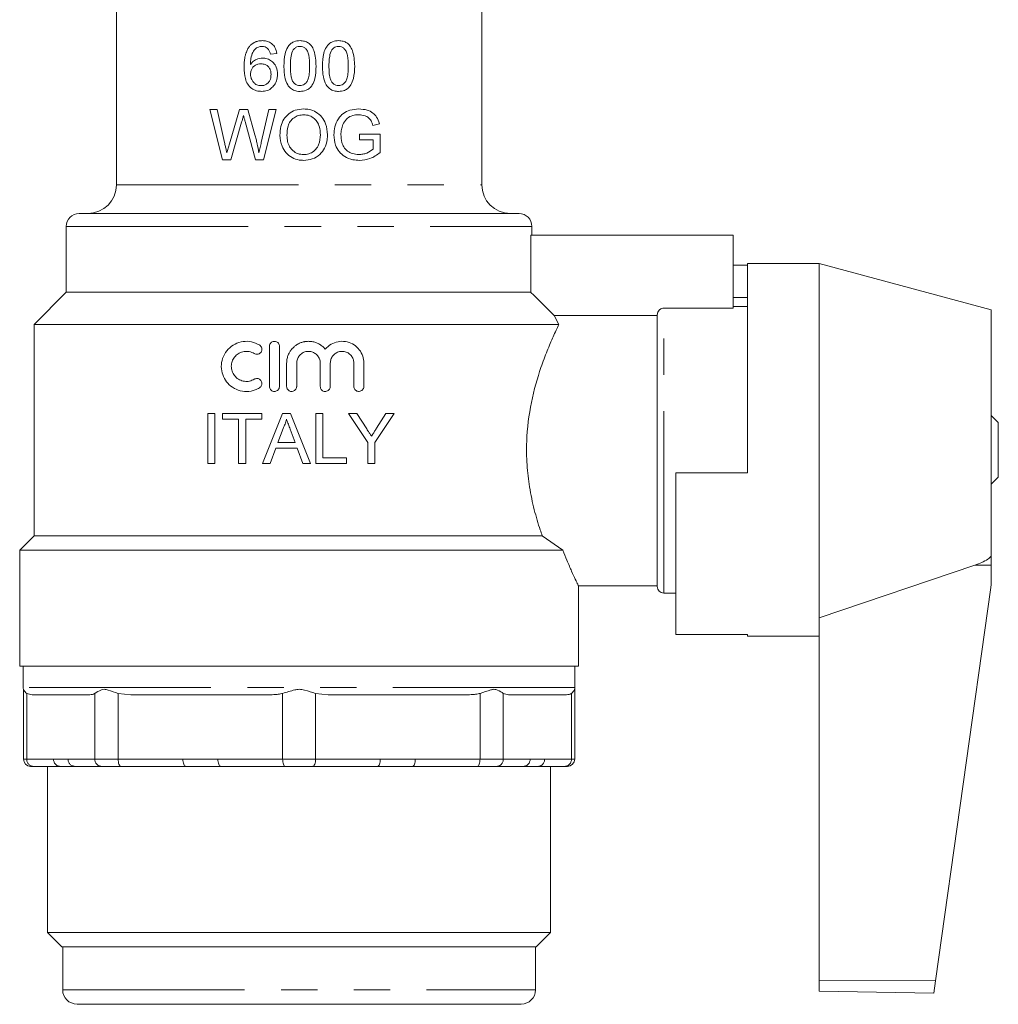
# Model space of a CAD drawing. Units: millimetres. Extents: x 135 to 267, y 73 to 241.
# Drawn here: x 214 to 248, y 73 to 108 of the extents above; entities that cross this region are included whole.
import ezdxf

# ---------------------------------------------------------------- set-up
doc = ezdxf.new("R2010")
doc.units = ezdxf.units.MM
doc.linetypes.add('PHANTOM', pattern=[12.7, 6.35, -1.27, 1.27, -1.27, 1.27, -1.27])

msp = doc.modelspace()

# ---------------------------------------------------------------- linework, layer by layer
at = {"color": 7, "linetype": 'Continuous', "lineweight": 15}
for p, q in [((217.191, 112.242), (217.191, 101.974)), ((229.941, 101.974), (229.941, 110.474)), ((222.566, 106.538), (222.791, 106.56)), ((220.705, 104.602), (220.45, 104.602)), ((220.45, 104.602), (220.891, 102.852)), ((220.965, 103.451), (220.705, 104.602)), ((221.481, 104.602), (221.135, 103.408)), ((221.777, 104.602), (221.481, 104.602)), ((222.027, 103.725), (221.777, 104.602)), ((222.506, 104.602), (222.248, 103.458)), ((222.32, 102.852), (222.761, 104.602)), ((222.761, 104.602), (222.506, 104.602)), ((221.183, 102.852), (221.562, 104.161)), ((221.683, 104.189), (222.049, 102.852)), ((226.141, 104.052), (226.367, 104.109)), ((226.396, 103.749), (225.678, 103.749)), ((225.678, 103.749), (225.678, 103.548)), ((225.678, 103.548), (226.149, 103.548)), ((226.149, 103.548), (226.149, 103.216)), ((226.396, 103.102), (226.396, 103.749)), ((220.891, 102.852), (221.183, 102.852)), ((222.049, 102.852), (222.32, 102.852)), ((215.891, 100.974), (231.241, 100.974)), ((215.441, 100.524), (215.441, 98.224)), ((231.691, 100.224), (231.691, 100.524)), ((231.657, 100.224), (231.657, 98.224)), ((238.716, 100.224), (231.657, 100.224)), ((238.716, 97.667), (238.716, 100.224)), ((239.216, 99.174), (238.716, 99.174)), ((241.716, 99.224), (239.216, 99.224)), ((239.216, 91.924), (239.216, 99.224)), ((247.716, 97.616), (241.716, 99.224)), ((241.716, 99.224), (241.716, 86.864)), ((215.441, 98.224), (214.316, 97.099)), ((215.441, 98.224), (231.657, 98.224)), ((239.216, 98.039), (238.716, 98.039)), ((238.716, 97.667), (236.291, 97.667)), ((239.216, 97.724), (238.716, 97.724)), ((232.629, 97.099), (232.469, 97.414)), ((236.066, 97.414), (232.469, 97.414)), ((236.066, 87.949), (236.066, 97.439)), ((247.716, 97.616), (247.716, 89.038)), ((214.316, 97.099), (214.316, 89.724)), ((214.316, 97.099), (232.629, 97.099)), ((222.532, 96.337), (222.532, 94.937)), ((222.882, 94.937), (222.882, 96.337)), ((223.132, 95.751), (223.132, 94.937)), ((223.482, 94.937), (223.482, 95.751)), ((224.304, 95.751), (224.304, 94.937)), ((224.654, 94.937), (224.654, 95.751)), ((225.476, 95.751), (225.476, 94.937)), ((225.826, 94.937), (225.826, 95.751)), ((220.379, 92.243), (220.379, 93.993)), ((220.379, 93.993), (220.626, 93.993)), ((220.626, 93.993), (220.626, 92.243)), ((220.895, 93.791), (220.895, 93.993)), ((220.895, 93.993), (222.263, 93.993)), ((222.263, 93.993), (222.263, 93.791)), ((222.293, 92.243), (222.988, 93.993)), ((222.988, 93.993), (223.266, 93.993)), ((223.266, 93.993), (223.961, 92.243)), ((224.148, 92.243), (224.148, 93.993)), ((224.148, 93.993), (224.395, 93.993)), ((224.395, 93.993), (224.395, 92.445)), ((225.968, 92.984), (225.295, 93.993)), ((225.295, 93.993), (225.587, 93.993)), ((225.587, 93.993), (225.926, 93.458)), ((226.888, 93.993), (226.215, 92.984)), ((226.27, 93.478), (226.596, 93.993)), ((226.596, 93.993), (226.888, 93.993)), ((247.966, 93.674), (247.716, 93.924)), ((221.456, 93.791), (220.895, 93.791)), ((221.456, 92.243), (221.456, 93.791)), ((222.263, 93.791), (221.702, 93.791)), ((221.702, 93.791), (221.702, 92.243)), ((247.966, 91.774), (247.966, 93.674)), ((223.008, 93.468), (222.828, 92.983)), ((223.426, 92.983), (223.256, 93.443)), ((222.828, 92.983), (223.426, 92.983)), ((225.968, 92.243), (225.968, 92.984)), ((226.215, 92.984), (226.215, 92.243)), ((222.754, 92.781), (222.555, 92.243)), ((223.5, 92.781), (222.754, 92.781)), ((223.699, 92.243), (223.5, 92.781)), ((220.626, 92.243), (220.379, 92.243)), ((221.702, 92.243), (221.456, 92.243)), ((222.555, 92.243), (222.293, 92.243)), ((223.961, 92.243), (223.699, 92.243)), ((225.225, 92.243), (224.148, 92.243)), ((224.395, 92.445), (225.225, 92.445)), ((225.225, 92.445), (225.225, 92.243)), ((226.215, 92.243), (225.968, 92.243)), ((236.716, 91.924), (236.716, 86.273)), ((239.216, 91.924), (236.716, 91.924)), ((247.716, 91.524), (247.966, 91.774)), ((214.316, 89.724), (213.816, 89.224)), ((214.316, 89.724), (232.052, 89.724)), ((232.772, 89.224), (232.052, 89.724)), ((213.816, 89.224), (213.816, 85.174)), ((213.816, 89.224), (232.772, 89.224)), ((247.716, 89.038), (247.716, 88.696)), ((241.716, 86.864), (247.151, 88.697)), ((247.716, 88.696), (247.716, 88.059)), ((233.316, 85.174), (233.316, 87.974)), ((233.316, 87.974), (236.066, 87.974)), ((236.291, 87.724), (236.716, 87.724)), ((247.707, 87.92), (245.777, 74.191)), ((241.716, 86.864), (241.716, 74.196)), ((239.216, 86.273), (236.716, 86.273)), ((239.216, 86.224), (239.216, 86.273)), ((239.216, 86.224), (241.716, 86.224)), ((213.816, 85.174), (233.316, 85.174)), ((213.941, 85.174), (213.941, 84.424)), ((233.191, 84.424), (233.191, 85.174)), ((213.948, 84.365), (213.948, 81.924)), ((214.063, 84.221), (214.247, 84.174)), ((217.252, 84.221), (217.697, 84.174)), ((224.14, 84.221), (224.585, 84.174)), ((230.692, 84.221), (230.877, 84.174)), ((233.184, 81.924), (233.184, 84.365)), ((216.256, 84.174), (214.247, 84.174)), ((222.547, 84.174), (217.697, 84.174)), ((229.436, 84.174), (224.585, 84.174)), ((232.886, 84.174), (230.877, 84.174)), ((214.294, 81.674), (214.198, 81.674)), ((215.229, 81.674), (214.294, 81.674)), ((214.791, 81.674), (214.791, 75.874)), ((215.736, 81.674), (215.229, 81.674)), ((216.671, 81.674), (215.736, 81.674)), ((217.348, 81.674), (216.671, 81.674)), ((219.606, 81.674), (217.348, 81.674)), ((220.829, 81.674), (219.606, 81.674)), ((223.088, 81.674), (220.829, 81.674)), ((224.045, 81.674), (223.088, 81.674)), ((226.303, 81.674), (224.045, 81.674)), ((227.526, 81.674), (226.303, 81.674)), ((229.785, 81.674), (227.526, 81.674)), ((230.461, 81.674), (229.785, 81.674)), ((231.397, 81.674), (230.461, 81.674)), ((231.904, 81.674), (231.397, 81.674)), ((232.839, 81.674), (231.904, 81.674)), ((232.341, 75.874), (232.341, 81.674)), ((232.934, 81.674), (232.839, 81.674)), ((214.791, 75.874), (215.291, 75.374)), ((214.791, 75.874), (232.341, 75.874)), ((231.841, 75.374), (232.341, 75.874)), ((231.841, 75.374), (215.291, 75.374)), ((215.316, 75.374), (215.316, 73.874)), ((231.816, 73.874), (231.816, 75.374)), ((241.716, 74.196), (241.716, 73.828)), ((245.777, 74.191), (245.716, 73.759)), ((241.716, 73.828), (245.716, 73.759)), ((215.816, 73.374), (231.316, 73.374)), ((216.454, 73.374), (216.454, 73.367)), ((216.823, 73.367), (216.823, 73.374)), ((217.428, 73.367), (217.428, 73.374)), ((229.751, 73.374), (229.751, 73.367)), ((230.726, 73.367), (230.726, 73.374))]:
    msp.add_line(p, q, dxfattribs=at)
at = {"color": 8, "linetype": 'PHANTOM', "lineweight": 0}
for p, q in [((217.191, 101.974), (229.941, 101.974)), ((215.441, 100.524), (231.691, 100.524)), ((236.291, 87.724), (236.291, 97.667)), ((247.151, 88.697), (247.716, 88.696)), ((233.191, 84.424), (213.941, 84.424)), ((214.063, 84.221), (214.063, 81.924)), ((216.44, 81.924), (216.44, 84.221)), ((217.252, 84.221), (217.252, 81.924)), ((222.992, 81.924), (222.992, 84.221)), ((224.14, 84.221), (224.14, 81.924)), ((229.881, 81.924), (229.881, 84.221)), ((230.692, 84.221), (230.692, 81.924)), ((233.07, 81.924), (233.07, 84.221)), ((213.948, 81.924), (214.063, 81.924)), ((214.063, 81.924), (214.998, 81.924)), ((215.505, 81.924), (216.44, 81.924)), ((216.44, 81.924), (217.252, 81.924)), ((217.252, 81.924), (219.511, 81.924)), ((220.734, 81.924), (222.992, 81.924)), ((222.992, 81.924), (224.14, 81.924)), ((224.14, 81.924), (226.399, 81.924)), ((227.622, 81.924), (229.881, 81.924)), ((229.881, 81.924), (230.692, 81.924)), ((230.692, 81.924), (231.628, 81.924)), ((232.135, 81.924), (233.07, 81.924)), ((233.07, 81.924), (233.184, 81.924)), ((241.716, 74.196), (245.777, 74.191)), ((215.316, 73.874), (231.816, 73.874))]:
    msp.add_line(p, q, dxfattribs=at)
at = {"color": 8, "linetype": 'PHANTOM', "lineweight": 0, "flags": 128}
for points in [[(217.348, 81.674), (217.329, 81.679), (217.311, 81.693), (217.295, 81.716), (217.28, 81.747), (217.268, 81.785), (217.259, 81.828), (217.254, 81.875), (217.252, 81.924)], [(219.606, 81.674), (219.588, 81.679), (219.57, 81.693), (219.553, 81.716), (219.539, 81.747), (219.527, 81.785), (219.518, 81.828), (219.512, 81.875), (219.511, 81.924)], [(220.829, 81.674), (220.811, 81.679), (220.793, 81.693), (220.776, 81.716), (220.762, 81.747), (220.75, 81.785), (220.741, 81.828), (220.736, 81.875), (220.734, 81.924)], [(222.992, 81.924), (222.994, 81.875), (223, 81.828), (223.008, 81.785), (223.02, 81.747), (223.035, 81.716), (223.051, 81.693), (223.069, 81.679), (223.088, 81.674)], [(224.14, 81.924), (224.139, 81.875), (224.133, 81.828), (224.124, 81.785), (224.112, 81.747), (224.098, 81.716), (224.081, 81.693), (224.063, 81.679), (224.045, 81.674)], [(226.399, 81.924), (226.397, 81.875), (226.392, 81.828), (226.383, 81.785), (226.371, 81.747), (226.356, 81.716), (226.34, 81.693), (226.322, 81.679), (226.303, 81.674)], [(227.622, 81.924), (227.62, 81.875), (227.615, 81.828), (227.606, 81.785), (227.594, 81.747), (227.579, 81.716), (227.563, 81.693), (227.545, 81.679), (227.526, 81.674)], [(229.881, 81.924), (229.879, 81.875), (229.873, 81.828), (229.864, 81.785), (229.853, 81.747), (229.838, 81.716), (229.822, 81.693), (229.804, 81.679), (229.785, 81.674)]]:
    msp.add_lwpolyline(points, dxfattribs=at)
at = {"color": 7, "linetype": 'Continuous', "lineweight": 15}
for centre, radius, start, end in [((216.191, 101.974), 1, 270, 0), ((230.941, 101.974), 1, 180, 270), ((215.891, 100.524), 0.45, 90, 180), ((231.241, 100.524), 0.45, 0, 90), ((246.716, 88.059), 1, 352, 0), ((236.291, 87.949), 0.225, 180, 270), ((214.191, 84.424), 0.25, 180, 193.6539), ((232.941, 84.424), 0.25, 346.3237, 0), ((214.198, 81.924), 0.25, 180, 270), ((232.934, 81.924), 0.25, 270, 0), ((215.816, 73.874), 0.5, 180, 270), ((231.316, 73.874), 0.5, 270, 0)]:
    msp.add_arc(centre, radius, start, end, dxfattribs=at)
at = {"color": 8, "linetype": 'PHANTOM', "lineweight": 0}
for centre, start, end in [((214.303, 81.915), 177.8239, 267.6445), ((215.239, 81.915), 177.8239, 267.6445), ((215.746, 81.915), 177.8239, 267.6445), ((216.681, 81.915), 177.8239, 267.6445), ((230.452, 81.915), 272.3555, 2.1761), ((231.387, 81.915), 272.3555, 2.1761), ((231.894, 81.915), 272.3555, 2.1761), ((232.829, 81.915), 272.3555, 2.1761)]:
    msp.add_arc(centre, 0.241, start, end, dxfattribs=at)
at = {"color": 7, "linetype": 'Continuous', "lineweight": 15}
for points, knots in [([(222.286, 107.009), (222.265, 107.008), (222.223, 107.007), (222.162, 107), (222.11, 106.987), (222.069, 106.974), (222.036, 106.961), (222.001, 106.945), (221.966, 106.924), (221.931, 106.9), (221.898, 106.874), (221.867, 106.843), (221.847, 106.821), (221.837, 106.81)], [0, 0, 0, 0, 0.122572, 0.245286, 0.368009, 0.433729, 0.499663, 0.580065, 0.660475, 0.742863, 0.827884, 0.912927, 1, 1, 1, 1]), ([(222.791, 106.56), (222.775, 106.634), (222.748, 106.759), (222.633, 106.898), (222.502, 106.978), (222.38, 107.007), (222.308, 107.008), (222.286, 107.009)], [0, 0, 0, 0, 0.297804, 0.501324, 0.704969, 0.909483, 1, 1, 1, 1]), ([(223.599, 107.009), (223.526, 107.003), (223.403, 106.993), (223.257, 106.898), (223.145, 106.756), (223.049, 106.494), (223.042, 106.267), (223.038, 106.122)], [0, 0, 0, 0, 0.181961, 0.305655, 0.429099, 0.634794, 1, 1, 1, 1]), ([(224.159, 106.122), (224.15, 106.306), (224.138, 106.556), (224.009, 106.828), (223.89, 106.937), (223.753, 106.998), (223.652, 107.005), (223.599, 107.009)], [0, 0, 0, 0, 0.460899, 0.626993, 0.74626, 0.86498, 1, 1, 1, 1]), ([(224.945, 107.009), (224.874, 107.003), (224.754, 106.994), (224.608, 106.902), (224.496, 106.765), (224.396, 106.502), (224.389, 106.273), (224.384, 106.122)], [0, 0, 0, 0, 0.180711, 0.303606, 0.426253, 0.623428, 1, 1, 1, 1]), ([(225.506, 106.122), (225.496, 106.306), (225.484, 106.556), (225.355, 106.827), (225.237, 106.936), (225.1, 106.998), (224.999, 107.005), (224.945, 107.009)], [0, 0, 0, 0, 0.456218, 0.619873, 0.741152, 0.861797, 1, 1, 1, 1]), ([(221.837, 106.81), (221.831, 106.802), (221.811, 106.777), (221.769, 106.713), (221.736, 106.642), (221.712, 106.574), (221.699, 106.531), (221.683, 106.467), (221.669, 106.393), (221.658, 106.309), (221.651, 106.233), (221.647, 106.156), (221.647, 106.104), (221.647, 106.078)], [0, 0, 0, 0, 0.0420784, 0.1262986, 0.2983658, 0.3443083, 0.4081962, 0.4722483, 0.601584, 0.7006949, 0.7997863, 0.8988599, 1, 1, 1, 1]), ([(221.871, 106.172), (221.873, 106.226), (221.876, 106.357), (221.914, 106.548), (222, 106.687), (222.063, 106.741), (222.08, 106.755)], [0, 0, 0, 0, 0.250784, 0.610405, 0.893297, 1, 1, 1, 1]), ([(222.08, 106.755), (222.102, 106.766), (222.142, 106.787), (222.207, 106.804), (222.25, 106.806), (222.271, 106.807)], [0, 0, 0, 0, 0.368229, 0.679728, 1, 1, 1, 1]), ([(222.271, 106.807), (222.291, 106.806), (222.342, 106.804), (222.42, 106.776), (222.465, 106.736), (222.486, 106.717)], [0, 0, 0, 0, 0.248136, 0.655982, 1, 1, 1, 1]), ([(222.486, 106.717), (222.496, 106.704), (222.517, 106.678), (222.545, 106.618), (222.558, 106.57), (222.566, 106.538)], [0, 0, 0, 0, 0.25131, 0.50317, 1, 1, 1, 1]), ([(223.262, 106.123), (223.263, 106.171), (223.264, 106.269), (223.28, 106.443), (223.306, 106.589), (223.355, 106.672), (223.363, 106.687)], [0, 0, 0, 0, 0.251346, 0.50287, 0.911219, 1, 1, 1, 1]), ([(223.363, 106.687), (223.378, 106.704), (223.412, 106.746), (223.486, 106.792), (223.554, 106.806), (223.59, 106.807), (223.596, 106.807)], [0, 0, 0, 0, 0.2461744, 0.6010564, 0.9362515, 1, 1, 1, 1]), ([(223.596, 106.807), (223.63, 106.804), (223.697, 106.798), (223.79, 106.739), (223.869, 106.641), (223.93, 106.428), (223.933, 106.25), (223.935, 106.123)], [0, 0, 0, 0, 0.1174458, 0.2358976, 0.3740522, 0.5543325, 1, 1, 1, 1]), ([(224.608, 106.123), (224.609, 106.171), (224.61, 106.269), (224.626, 106.442), (224.652, 106.589), (224.7, 106.671), (224.709, 106.687)], [0, 0, 0, 0, 0.251143, 0.502469, 0.905866, 1, 1, 1, 1]), ([(224.709, 106.687), (224.74, 106.721), (224.792, 106.777), (224.881, 106.805), (224.927, 106.806), (224.942, 106.807)], [0, 0, 0, 0, 0.492171, 0.824775, 1, 1, 1, 1]), ([(224.942, 106.807), (224.977, 106.804), (225.046, 106.798), (225.139, 106.737), (225.218, 106.636), (225.276, 106.424), (225.279, 106.247), (225.281, 106.123)], [0, 0, 0, 0, 0.122326, 0.245681, 0.383676, 0.565737, 1, 1, 1, 1]), ([(222.296, 106.403), (222.222, 106.394), (222.093, 106.378), (221.951, 106.28), (221.895, 106.204), (221.871, 106.172)], [0, 0, 0, 0, 0.440867, 0.766434, 1, 1, 1, 1]), ([(222.813, 105.835), (222.806, 105.92), (222.793, 106.066), (222.68, 106.239), (222.54, 106.353), (222.402, 106.4), (222.32, 106.402), (222.296, 106.403)], [0, 0, 0, 0, 0.293379, 0.499934, 0.70602, 0.916827, 1, 1, 1, 1]), ([(221.647, 106.078), (221.652, 105.945), (221.66, 105.742), (221.762, 105.485), (221.903, 105.337), (222.078, 105.249), (222.2, 105.241), (222.26, 105.236)], [0, 0, 0, 0, 0.33215, 0.508226, 0.685939, 0.846265, 1, 1, 1, 1]), ([(221.871, 105.84), (221.874, 105.884), (221.88, 105.963), (221.936, 106.066), (222.018, 106.142), (222.121, 106.194), (222.198, 106.199), (222.234, 106.201)], [0, 0, 0, 0, 0.224731, 0.408571, 0.591752, 0.811137, 1, 1, 1, 1]), ([(222.234, 106.201), (222.285, 106.197), (222.37, 106.191), (222.476, 106.126), (222.544, 106.043), (222.584, 105.939), (222.587, 105.866), (222.589, 105.828)], [0, 0, 0, 0, 0.261358, 0.44315, 0.624756, 0.807344, 1, 1, 1, 1]), ([(223.038, 106.122), (223.039, 106.059), (223.041, 105.934), (223.071, 105.71), (223.124, 105.526), (223.195, 105.424), (223.208, 105.405)], [0, 0, 0, 0, 0.251308, 0.502938, 0.907025, 1, 1, 1, 1]), ([(223.599, 105.438), (223.565, 105.442), (223.499, 105.448), (223.408, 105.507), (223.327, 105.603), (223.268, 105.818), (223.264, 105.996), (223.262, 106.123)], [0, 0, 0, 0, 0.1158598, 0.232648, 0.3722156, 0.5518479, 1, 1, 1, 1]), ([(223.935, 106.123), (223.934, 106.051), (223.932, 105.912), (223.908, 105.73), (223.856, 105.58), (223.772, 105.492), (223.681, 105.445), (223.625, 105.44), (223.599, 105.438)], [0, 0, 0, 0, 0.251751, 0.491725, 0.646088, 0.802327, 0.907616, 1, 1, 1, 1]), ([(223.599, 105.236), (223.671, 105.243), (223.792, 105.253), (223.938, 105.345), (224.05, 105.484), (224.147, 105.746), (224.155, 105.974), (224.159, 106.122)], [0, 0, 0, 0, 0.180783, 0.303707, 0.426458, 0.627063, 1, 1, 1, 1]), ([(224.384, 106.122), (224.385, 106.059), (224.387, 105.934), (224.417, 105.711), (224.47, 105.527), (224.54, 105.425), (224.554, 105.405)], [0, 0, 0, 0, 0.2511289, 0.5025842, 0.9031925, 1, 1, 1, 1]), ([(224.945, 105.438), (224.911, 105.442), (224.843, 105.448), (224.758, 105.506), (224.687, 105.585), (224.636, 105.721), (224.612, 105.904), (224.609, 106.049), (224.608, 106.123)], [0, 0, 0, 0, 0.119945, 0.240899, 0.354497, 0.49188, 0.74299, 1, 1, 1, 1]), ([(225.281, 106.123), (225.28, 106.051), (225.278, 105.911), (225.254, 105.729), (225.202, 105.58), (225.12, 105.493), (225.029, 105.445), (224.971, 105.44), (224.945, 105.438)], [0, 0, 0, 0, 0.249742, 0.489014, 0.641067, 0.794822, 0.904723, 1, 1, 1, 1]), ([(224.945, 105.236), (225.015, 105.242), (225.135, 105.252), (225.282, 105.343), (225.395, 105.483), (225.493, 105.746), (225.501, 105.973), (225.506, 106.122)], [0, 0, 0, 0, 0.178474, 0.305719, 0.43294, 0.629768, 1, 1, 1, 1]), ([(222.243, 105.438), (222.189, 105.444), (222.098, 105.453), (221.99, 105.53), (221.92, 105.626), (221.878, 105.733), (221.873, 105.807), (221.871, 105.84)], [0, 0, 0, 0, 0.264082, 0.450657, 0.636734, 0.842607, 1, 1, 1, 1]), ([(222.589, 105.828), (222.585, 105.774), (222.579, 105.682), (222.518, 105.564), (222.436, 105.486), (222.338, 105.444), (222.273, 105.44), (222.243, 105.438)], [0, 0, 0, 0, 0.272847, 0.466091, 0.6596, 0.845645, 1, 1, 1, 1]), ([(222.26, 105.236), (222.325, 105.242), (222.455, 105.253), (222.622, 105.354), (222.743, 105.51), (222.805, 105.676), (222.811, 105.792), (222.813, 105.835)], [0, 0, 0, 0, 0.215258, 0.4322048, 0.6194707, 0.8596319, 1, 1, 1, 1]), ([(223.208, 105.405), (223.248, 105.366), (223.328, 105.288), (223.472, 105.242), (223.563, 105.238), (223.599, 105.236)], [0, 0, 0, 0, 0.3776109, 0.7574648, 1, 1, 1, 1]), ([(224.554, 105.405), (224.602, 105.36), (224.691, 105.276), (224.838, 105.24), (224.919, 105.237), (224.945, 105.236)], [0, 0, 0, 0, 0.442078, 0.818944, 1, 1, 1, 1]), ([(223.727, 104.624), (223.625, 104.616), (223.437, 104.602), (223.197, 104.462), (223.022, 104.267), (222.912, 104.004), (222.902, 103.809), (222.896, 103.704)], [0, 0, 0, 0, 0.217031, 0.400168, 0.582818, 0.774176, 1, 1, 1, 1]), ([(224.556, 103.724), (224.545, 103.856), (224.526, 104.077), (224.369, 104.352), (224.166, 104.522), (223.941, 104.612), (223.792, 104.621), (223.727, 104.624)], [0, 0, 0, 0, 0.285393, 0.47997, 0.67545, 0.857803, 1, 1, 1, 1]), ([(225.653, 104.624), (225.547, 104.617), (225.359, 104.603), (225.103, 104.481), (224.915, 104.277), (224.801, 104.01), (224.787, 103.813), (224.78, 103.719)], [0, 0, 0, 0, 0.231398, 0.410482, 0.590828, 0.804142, 1, 1, 1, 1]), ([(226.367, 104.109), (226.341, 104.191), (226.294, 104.335), (226.139, 104.502), (225.924, 104.604), (225.75, 104.617), (225.653, 104.624)], [0, 0, 0, 0, 0.256417, 0.451298, 0.693263, 1, 1, 1, 1]), ([(221.562, 104.161), (221.573, 104.2), (221.589, 104.257), (221.612, 104.333), (221.623, 104.372), (221.628, 104.391)], [0, 0, 0, 0, 0.499997, 0.749994, 1, 1, 1, 1]), ([(221.628, 104.391), (221.633, 104.374), (221.642, 104.34), (221.655, 104.29), (221.669, 104.24), (221.679, 104.206), (221.683, 104.189)], [0, 0, 0, 0, 0.249995, 0.499918, 0.749958, 1, 1, 1, 1]), ([(223.143, 103.701), (223.148, 103.81), (223.155, 103.98), (223.248, 104.197), (223.381, 104.321), (223.544, 104.408), (223.665, 104.417), (223.728, 104.423)], [0, 0, 0, 0, 0.30903, 0.482432, 0.657512, 0.819523, 1, 1, 1, 1]), ([(223.728, 104.423), (223.795, 104.416), (223.93, 104.404), (224.101, 104.299), (224.23, 104.138), (224.299, 103.939), (224.306, 103.794), (224.309, 103.726)], [0, 0, 0, 0, 0.196336, 0.394067, 0.5724, 0.799482, 1, 1, 1, 1]), ([(225.092, 104.077), (225.129, 104.145), (225.198, 104.275), (225.386, 104.39), (225.541, 104.42), (225.629, 104.422), (225.649, 104.423)], [0, 0, 0, 0, 0.31994, 0.609028, 0.913509, 1, 1, 1, 1]), ([(225.649, 104.423), (225.724, 104.416), (225.844, 104.404), (225.994, 104.324), (226.091, 104.206), (226.124, 104.106), (226.141, 104.052)], [0, 0, 0, 0, 0.340133, 0.546439, 0.75507, 1, 1, 1, 1]), ([(225.027, 103.728), (225.028, 103.758), (225.03, 103.817), (225.045, 103.936), (225.073, 104.021), (225.092, 104.077)], [0, 0, 0, 0, 0.2504519, 0.5012242, 1, 1, 1, 1]), ([(222.167, 103.097), (222.146, 103.202), (222.115, 103.36), (222.067, 103.569), (222.041, 103.673), (222.027, 103.725)], [0, 0, 0, 0, 0.499665, 0.749787, 1, 1, 1, 1]), ([(222.896, 103.704), (222.91, 103.575), (222.934, 103.356), (223.1, 103.085), (223.314, 102.915), (223.536, 102.838), (223.675, 102.832), (223.726, 102.83)], [0, 0, 0, 0, 0.284954, 0.487602, 0.690759, 0.88594, 1, 1, 1, 1]), ([(223.725, 103.032), (223.657, 103.037), (223.521, 103.049), (223.35, 103.156), (223.226, 103.305), (223.154, 103.492), (223.146, 103.629), (223.143, 103.701)], [0, 0, 0, 0, 0.202843, 0.407508, 0.587964, 0.7836, 1, 1, 1, 1]), ([(224.309, 103.726), (224.301, 103.606), (224.288, 103.421), (224.155, 103.207), (224.003, 103.086), (223.849, 103.036), (223.756, 103.033), (223.725, 103.032)], [0, 0, 0, 0, 0.347019, 0.535439, 0.724207, 0.909148, 1, 1, 1, 1]), ([(223.726, 102.83), (223.828, 102.84), (224.033, 102.86), (224.295, 103.016), (224.472, 103.26), (224.547, 103.506), (224.554, 103.668), (224.556, 103.724)], [0, 0, 0, 0, 0.223645, 0.448412, 0.644967, 0.875697, 1, 1, 1, 1]), ([(224.78, 103.719), (224.791, 103.597), (224.81, 103.388), (224.954, 103.124), (225.165, 102.942), (225.418, 102.844), (225.595, 102.834), (225.673, 102.83)], [0, 0, 0, 0, 0.251259, 0.431584, 0.61261, 0.830121, 1, 1, 1, 1]), ([(225.652, 103.032), (225.576, 103.039), (225.439, 103.052), (225.251, 103.143), (225.125, 103.284), (225.04, 103.485), (225.032, 103.635), (225.027, 103.728)], [0, 0, 0, 0, 0.22115, 0.402415, 0.585623, 0.743014, 1, 1, 1, 1]), ([(221.045, 103.097), (221.038, 103.126), (221.022, 103.2), (220.995, 103.318), (220.975, 103.407), (220.965, 103.451)], [0, 0, 0, 0, 0.249999, 0.624998, 1, 1, 1, 1]), ([(221.135, 103.408), (221.127, 103.382), (221.112, 103.33), (221.082, 103.226), (221.06, 103.149), (221.045, 103.097)], [0, 0, 0, 0, 0.249998, 0.499995, 1, 1, 1, 1]), ([(222.248, 103.458), (222.241, 103.428), (222.227, 103.368), (222.201, 103.247), (222.18, 103.157), (222.167, 103.097)], [0, 0, 0, 0, 0.249999, 0.499998, 1, 1, 1, 1]), ([(226.149, 103.216), (226.078, 103.168), (225.968, 103.094), (225.795, 103.04), (225.7, 103.034), (225.652, 103.032)], [0, 0, 0, 0, 0.475278, 0.733456, 1, 1, 1, 1]), ([(225.673, 102.83), (225.798, 102.843), (225.992, 102.863), (226.228, 102.98), (226.34, 103.061), (226.396, 103.102)], [0, 0, 0, 0, 0.473735, 0.733843, 1, 1, 1, 1]), ([(231.657, 98.224), (231.657, 98.223), (231.928, 97.954), (232.199, 97.684), (232.469, 97.414)], [0, 0, 0, 0, 0.001424, 1, 1, 1, 1]), ([(236.291, 97.667), (236.282, 97.667), (236.249, 97.666), (236.201, 97.651), (236.145, 97.616), (236.1, 97.566), (236.071, 97.502), (236.068, 97.458), (236.066, 97.439)], [0, 0, 0, 0, 0.075271, 0.286185, 0.414549, 0.629919, 0.845215, 1, 1, 1, 1]), ([(232.052, 89.724), (232.028, 89.793), (231.93, 90.075), (231.765, 90.63), (231.601, 91.398), (231.507, 92.208), (231.492, 93.216), (231.648, 94.419), (231.95, 95.462), (232.224, 96.193), (232.447, 96.716), (232.567, 96.966), (232.629, 97.099)], [0, 0, 0, 0, 0.030441, 0.124449, 0.221511, 0.309448, 0.400735, 0.556459, 0.715947, 0.805558, 0.897507, 1, 1, 1, 1]), ([(222.182, 96.384), (222.093, 96.427), (221.913, 96.514), (221.61, 96.52), (221.322, 96.433), (221.078, 96.25), (220.91, 95.996), (220.838, 95.704), (220.865, 95.413), (220.982, 95.149), (221.178, 94.935), (221.439, 94.793), (221.738, 94.745), (221.996, 94.791), (222.134, 94.864), (222.182, 94.89)], [0, 0, 0, 0, 0.079906, 0.159768, 0.2408, 0.323026, 0.404638, 0.483483, 0.559379, 0.634556, 0.711658, 0.79179, 0.873896, 0.955827, 1, 1, 1, 1]), ([(222, 96.085), (222.018, 96.077), (222.054, 96.059), (222.115, 96.058), (222.173, 96.076), (222.221, 96.113), (222.255, 96.163), (222.269, 96.221), (222.264, 96.281), (222.239, 96.334), (222.208, 96.368), (222.187, 96.381), (222.182, 96.384)], [0, 0, 0, 0, 0.109315, 0.218617, 0.328113, 0.436977, 0.544698, 0.651292, 0.757152, 0.862856, 0.969003, 1, 1, 1, 1]), ([(222.882, 96.337), (222.88, 96.357), (222.877, 96.396), (222.847, 96.448), (222.802, 96.488), (222.747, 96.511), (222.687, 96.514), (222.63, 96.498), (222.581, 96.463), (222.546, 96.414), (222.533, 96.369), (222.533, 96.343), (222.532, 96.337)], [0, 0, 0, 0, 0.106904, 0.213804, 0.320815, 0.428111, 0.535782, 0.643782, 0.751866, 0.859657, 0.966866, 1, 1, 1, 1]), ([(224.479, 96.237), (224.451, 96.268), (224.393, 96.331), (224.288, 96.406), (224.192, 96.453), (224.111, 96.481), (224.028, 96.502), (223.942, 96.513), (223.857, 96.512), (223.799, 96.507), (223.756, 96.5), (223.729, 96.494), (223.681, 96.483), (223.62, 96.463), (223.555, 96.433), (223.517, 96.413), (223.493, 96.398), (223.451, 96.372), (223.4, 96.333), (223.348, 96.283), (223.319, 96.251), (223.302, 96.23), (223.271, 96.191), (223.236, 96.137), (223.19, 96.048), (223.154, 95.946), (223.135, 95.839), (223.133, 95.774), (223.132, 95.751)], [0, 0, 0, 0, 0.067837, 0.138118, 0.205955, 0.239903, 0.276307, 0.344037, 0.377932, 0.414293, 0.436708, 0.447938, 0.459125, 0.515538, 0.551736, 0.574126, 0.585343, 0.596518, 0.652865, 0.689007, 0.71144, 0.722678, 0.733874, 0.790328, 0.826541, 0.894122, 0.964142, 1, 1, 1, 1]), ([(225.826, 95.751), (225.818, 95.835), (225.802, 96.003), (225.676, 96.227), (225.489, 96.4), (225.251, 96.505), (224.988, 96.523), (224.734, 96.452), (224.568, 96.338), (224.495, 96.255), (224.479, 96.237)], [0, 0, 0, 0, 0.133676, 0.267276, 0.402988, 0.54223, 0.683122, 0.823169, 0.961313, 1, 1, 1, 1]), ([(222, 95.189), (221.946, 95.163), (221.838, 95.111), (221.655, 95.107), (221.482, 95.161), (221.336, 95.272), (221.236, 95.424), (221.193, 95.599), (221.21, 95.775), (221.282, 95.934), (221.402, 96.062), (221.559, 96.146), (221.738, 96.172), (221.891, 96.144), (221.972, 96.1), (222, 96.085)], [0, 0, 0, 0, 0.080549, 0.161058, 0.242518, 0.324497, 0.405474, 0.484149, 0.560696, 0.636759, 0.714228, 0.794017, 0.875601, 0.957523, 1, 1, 1, 1]), ([(223.482, 95.751), (223.487, 95.798), (223.496, 95.89), (223.567, 96.013), (223.671, 96.106), (223.801, 96.16), (223.942, 96.167), (224.076, 96.128), (224.191, 96.046), (224.271, 95.931), (224.302, 95.826), (224.304, 95.766), (224.304, 95.751)], [0, 0, 0, 0, 0.107325, 0.21465, 0.321973, 0.42926, 0.536512, 0.643841, 0.751345, 0.858929, 0.966338, 1, 1, 1, 1]), ([(224.654, 95.751), (224.659, 95.797), (224.668, 95.889), (224.738, 96.011), (224.841, 96.105), (224.97, 96.159), (225.11, 96.168), (225.246, 96.129), (225.362, 96.046), (225.444, 95.93), (225.474, 95.825), (225.475, 95.765), (225.476, 95.751)], [0, 0, 0, 0, 0.106035, 0.212061, 0.318334, 0.425321, 0.533389, 0.642585, 0.752275, 0.861172, 0.968122, 1, 1, 1, 1]), ([(222.182, 94.89), (222.198, 94.902), (222.23, 94.926), (222.259, 94.979), (222.27, 95.037), (222.26, 95.096), (222.233, 95.148), (222.189, 95.189), (222.134, 95.213), (222.075, 95.217), (222.029, 95.205), (222.006, 95.192), (222, 95.189)], [0, 0, 0, 0, 0.107144, 0.21432, 0.320729, 0.426506, 0.532241, 0.638526, 0.745819, 0.854284, 0.963624, 1, 1, 1, 1]), ([(222.532, 94.937), (222.534, 94.918), (222.538, 94.878), (222.568, 94.826), (222.612, 94.786), (222.667, 94.763), (222.727, 94.76), (222.785, 94.777), (222.834, 94.812), (222.868, 94.861), (222.881, 94.905), (222.882, 94.931), (222.882, 94.937)], [0, 0, 0, 0, 0.106661, 0.213311, 0.320289, 0.427877, 0.535892, 0.643963, 0.751777, 0.85921, 0.966313, 1, 1, 1, 1]), ([(223.132, 94.937), (223.134, 94.918), (223.138, 94.878), (223.168, 94.826), (223.213, 94.786), (223.268, 94.763), (223.328, 94.76), (223.385, 94.777), (223.434, 94.812), (223.468, 94.861), (223.481, 94.905), (223.482, 94.931), (223.482, 94.937)], [0, 0, 0, 0, 0.10727, 0.214539, 0.321871, 0.4293, 0.53676, 0.644184, 0.751556, 0.8589, 0.96624, 1, 1, 1, 1]), ([(224.304, 94.937), (224.306, 94.918), (224.31, 94.878), (224.34, 94.826), (224.384, 94.786), (224.439, 94.763), (224.499, 94.76), (224.557, 94.777), (224.606, 94.812), (224.64, 94.861), (224.653, 94.906), (224.654, 94.931), (224.654, 94.937)], [0, 0, 0, 0, 0.106837, 0.213669, 0.320632, 0.427927, 0.535648, 0.643735, 0.751905, 0.859738, 0.966922, 1, 1, 1, 1]), ([(225.476, 94.937), (225.478, 94.918), (225.482, 94.879), (225.511, 94.828), (225.554, 94.788), (225.608, 94.764), (225.668, 94.76), (225.727, 94.776), (225.777, 94.811), (225.812, 94.861), (225.825, 94.906), (225.826, 94.931), (225.826, 94.937)], [0, 0, 0, 0, 0.104231, 0.20843, 0.313565, 0.420879, 0.530597, 0.641975, 0.753328, 0.862671, 0.968879, 1, 1, 1, 1]), ([(223.127, 93.791), (223.12, 93.763), (223.107, 93.707), (223.07, 93.598), (223.032, 93.52), (223.008, 93.468)], [0, 0, 0, 0, 0.250309, 0.500781, 1, 1, 1, 1]), ([(223.256, 93.443), (223.245, 93.472), (223.224, 93.53), (223.181, 93.646), (223.149, 93.733), (223.127, 93.791)], [0, 0, 0, 0, 0.2499978, 0.4999949, 1, 1, 1, 1]), ([(225.926, 93.458), (225.94, 93.436), (225.974, 93.382), (226.03, 93.295), (226.071, 93.23), (226.092, 93.198)], [0, 0, 0, 0, 0.249996, 0.624995, 1, 1, 1, 1]), ([(226.092, 93.198), (226.106, 93.221), (226.144, 93.279), (226.203, 93.373), (226.247, 93.443), (226.27, 93.478)], [0, 0, 0, 0, 0.2499948, 0.6249942, 1, 1, 1, 1]), ([(233.316, 87.974), (233.311, 87.985), (233.3, 88.008), (233.212, 88.189), (233.081, 88.474), (232.929, 88.824), (232.819, 89.103), (232.772, 89.224)], [0, 0, 0, 0, 0.207108, 0.420622, 0.627634, 0.840048, 1, 1, 1, 1]), ([(247.151, 88.697), (247.311, 88.757), (247.496, 88.827), (247.663, 88.949), (247.704, 88.992), (247.716, 89.024), (247.716, 89.036), (247.716, 89.038)], [0, 0, 0, 0, 0.702423, 0.812316, 0.923255, 0.987255, 1, 1, 1, 1]), ([(213.948, 84.365), (213.948, 84.365), (213.945, 84.374), (213.962, 84.306), (214.022, 84.255), (214.063, 84.221)], [0, 0, 0, 0, 0.0002023, 0.3193754, 1, 1, 1, 1]), ([(216.256, 84.174), (216.258, 84.174), (216.293, 84.174), (216.35, 84.181), (216.41, 84.203), (216.436, 84.218), (216.44, 84.221)], [0, 0, 0, 0, 0.03352, 0.561135, 0.929956, 1, 1, 1, 1]), ([(216.44, 84.221), (216.506, 84.265), (216.594, 84.324), (216.774, 84.377), (216.96, 84.315), (217.134, 84.259), (217.252, 84.221)], [0, 0, 0, 0, 0.376978, 0.499985, 0.659608, 1, 1, 1, 1]), ([(222.547, 84.174), (222.552, 84.174), (222.636, 84.174), (222.775, 84.181), (222.918, 84.203), (222.982, 84.218), (222.992, 84.221)], [0, 0, 0, 0, 0.03352, 0.561135, 0.929956, 1, 1, 1, 1]), ([(222.992, 84.221), (223.131, 84.265), (223.316, 84.324), (223.581, 84.377), (223.831, 84.315), (224.015, 84.259), (224.14, 84.221)], [0, 0, 0, 0, 0.376978, 0.499985, 0.659608, 1, 1, 1, 1]), ([(229.436, 84.174), (229.441, 84.174), (229.524, 84.174), (229.663, 84.181), (229.807, 84.203), (229.87, 84.218), (229.881, 84.221)], [0, 0, 0, 0, 0.03352, 0.561135, 0.929956, 1, 1, 1, 1]), ([(229.881, 84.221), (230.011, 84.265), (230.184, 84.324), (230.38, 84.377), (230.546, 84.315), (230.633, 84.259), (230.692, 84.221)], [0, 0, 0, 0, 0.376978, 0.499985, 0.659608, 1, 1, 1, 1]), ([(232.886, 84.174), (232.888, 84.174), (232.923, 84.174), (232.98, 84.181), (233.039, 84.203), (233.066, 84.218), (233.07, 84.221)], [0, 0, 0, 0, 0.03352, 0.561135, 0.929956, 1, 1, 1, 1]), ([(233.07, 84.221), (233.116, 84.269), (233.178, 84.333), (233.183, 84.358), (233.184, 84.365)], [0, 0, 0, 0, 0.754174, 1, 1, 1, 1])]:
    msp.add_open_spline(points, degree=3, knots=knots, dxfattribs=at)
at = {"color": 8, "linetype": 'PHANTOM', "lineweight": 0}
for points in [[(214.998, 81.924), (215.062, 81.923), (215.231, 81.922), (215.4, 81.923), (215.505, 81.924)], [(219.511, 81.924), (219.665, 81.923), (220.072, 81.922), (220.48, 81.923), (220.734, 81.924)], [(226.399, 81.924), (226.553, 81.923), (226.961, 81.922), (227.368, 81.923), (227.622, 81.924)], [(231.628, 81.924), (231.692, 81.923), (231.861, 81.922), (232.029, 81.923), (232.135, 81.924)]]:
    msp.add_open_spline(points, degree=3, knots=[0, 0, 0, 0, 0.377695, 1, 1, 1, 1], dxfattribs=at)

doc.saveas('drawing.dxf')
